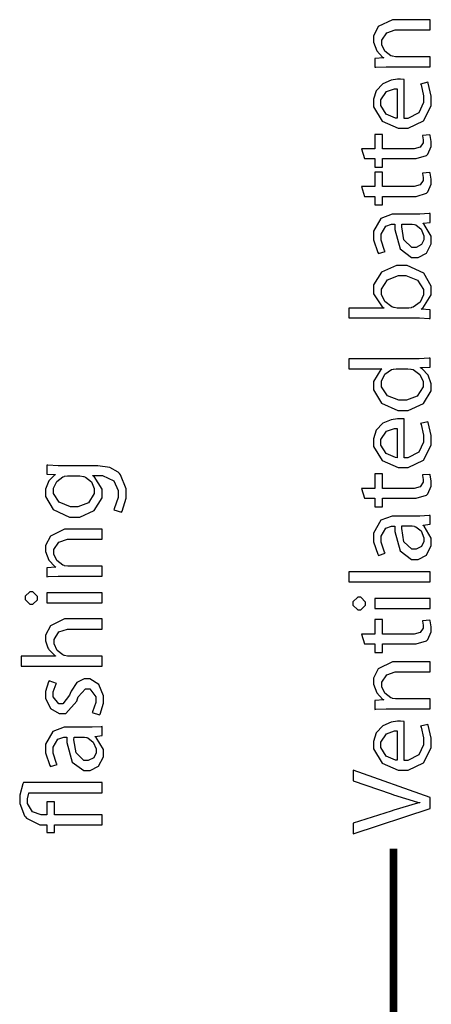
# Model space of a CAD drawing. Extents: x 0 to 8, y 0.6 to 11.4.
# Drawn here: x 4.5 to 5, y 8.6 to 9.8 of the extents above; entities that cross this region are included whole.
import ezdxf

# ---------------------------------------------------------------- set-up
doc = ezdxf.new("R2010")
doc.units = 0
doc.header["$MEASUREMENT"] = 0

msp = doc.modelspace()

# ---------------------------------------------------------------- linework, layer by layer
at = {"color": 0}
for points in [[(5.04119, 9.76426), (5.04119, 9.77686), (4.9991, 9.77686), (4.99763, 9.77686), (4.99367, 9.77756), (4.99324, 9.77772), (4.9915, 9.77832), (4.98412, 9.78407), (4.98021, 9.79215), (4.98021, 9.79486), (4.98021, 9.79796), (4.98635, 9.80735), (4.99719, 9.81093), (5.00083, 9.81093), (5.04119, 9.81093), (5.04119, 9.82374), (4.99953, 9.82374), (4.99356, 9.82374), (4.97571, 9.81494), (4.96979, 9.80296), (4.96979, 9.79899), (4.96979, 9.79531), (4.97386, 9.78435), (4.98119, 9.77664), (4.98282, 9.77576), (4.98282, 9.77556), (4.97132, 9.7749), (4.97132, 9.76361), (4.97278, 9.76372), (4.98581, 9.76426), (4.99019, 9.76426), (5.04119, 9.76426)], [(5.00864, 9.74821), (5.00826, 9.74832), (5.00397, 9.74864), (5.00257, 9.74864), (4.9999, 9.74864), (4.99204, 9.74735), (4.98135, 9.74283), (4.97311, 9.734), (4.96979, 9.72331), (4.96979, 9.71978), (4.96979, 9.71376), (4.98065, 9.69575), (5.00067, 9.68701), (5.00735, 9.68701), (5.01369, 9.68701), (5.03289, 9.69612), (5.04271, 9.71517), (5.04271, 9.72151), (5.04271, 9.72732), (5.03886, 9.74365), (5.03838, 9.74474), (5.02926, 9.74257), (5.02975, 9.74138), (5.03274, 9.72775), (5.03274, 9.72325), (5.03274, 9.71903), (5.02708, 9.70638), (5.01293, 9.69922), (5.00864, 9.69917), (5.00864, 9.74821)], [(4.99953, 9.69937), (4.99731, 9.6996), (4.98586, 9.70458), (4.97892, 9.71533), (4.97892, 9.71892), (4.97892, 9.72239), (4.98618, 9.73296), (4.99617, 9.73649), (4.99953, 9.73649), (4.99953, 9.69937)], [(4.95829, 9.64833), (4.97132, 9.64833), (4.97132, 9.63747), (4.98108, 9.63747), (4.98108, 9.64833), (5.01906, 9.64833), (5.02367, 9.64833), (5.03653, 9.65229), (5.0375, 9.6531), (5.03832, 9.65386), (5.04271, 9.66368), (5.04271, 9.66699), (5.04271, 9.66982), (5.04119, 9.67763), (5.04097, 9.67828), (5.03143, 9.67763), (5.03154, 9.67714), (5.03229, 9.67193), (5.03229, 9.67025), (5.03229, 9.66835), (5.02872, 9.66276), (5.02112, 9.66069), (5.01863, 9.66069), (4.98108, 9.66069), (4.98108, 9.67893), (4.97132, 9.67893), (4.97132, 9.66069), (4.95461, 9.66069), (4.95829, 9.64833)], [(4.95829, 9.60075), (4.97132, 9.60075), (4.97132, 9.5899), (4.98108, 9.5899), (4.98108, 9.60075), (5.01906, 9.60075), (5.02367, 9.60075), (5.03653, 9.60471), (5.0375, 9.60553), (5.03832, 9.60628), (5.04271, 9.6161), (5.04271, 9.61942), (5.04271, 9.62224), (5.04119, 9.63004), (5.04097, 9.63069), (5.03143, 9.63004), (5.03154, 9.62956), (5.03229, 9.62435), (5.03229, 9.62267), (5.03229, 9.62076), (5.02872, 9.61518), (5.02112, 9.61313), (5.01863, 9.61313), (4.98108, 9.61313), (4.98108, 9.63135), (4.97132, 9.63135), (4.97132, 9.61313), (4.95461, 9.61313), (4.95829, 9.60075)], [(4.99822, 9.57824), (4.99335, 9.57824), (4.97886, 9.57292), (4.96979, 9.55686), (4.96979, 9.55154), (4.96979, 9.54579), (4.975, 9.52994), (4.97588, 9.52854), (4.98456, 9.53136), (4.98368, 9.53261), (4.97935, 9.54546), (4.97935, 9.54981), (4.97929, 9.55306), (4.98515, 9.5631), (4.99264, 9.56565), (4.99519, 9.56565), (4.99671, 9.56565), (4.99665, 9.55886), (5.00328, 9.5344), (5.01786, 9.52354), (5.02275, 9.52354), (5.02617, 9.52354), (5.03647, 9.52897), (5.04271, 9.54101), (5.04271, 9.54503), (5.04271, 9.55035), (5.03371, 9.56532), (5.03229, 9.56629), (5.03229, 9.56674), (5.04119, 9.56782), (5.04119, 9.5791), (5.04, 9.57894), (5.02833, 9.57824), (5.02449, 9.57824), (4.99822, 9.57824)], [(5.01776, 9.56586), (5.01874, 9.56586), (5.02133, 9.56532), (5.02167, 9.56521), (5.02313, 9.56472), (5.02969, 9.5594), (5.03339, 9.55089), (5.03339, 9.54807), (5.03339, 9.54601), (5.03046, 9.53982), (5.02351, 9.53635), (5.02124, 9.53635), (5.01797, 9.53635), (5.00821, 9.5459), (5.0055, 9.56239), (5.00561, 9.56586), (5.01776, 9.56586)], [(5.02318, 9.44732), (5.02768, 9.44732), (5.04, 9.44672), (5.04119, 9.44667), (5.04119, 9.45751), (5.02969, 9.45817), (5.02969, 9.45839), (5.03197, 9.45975), (5.04271, 9.47646), (5.04271, 9.48204), (5.04271, 9.48742), (5.03339, 9.50364), (5.01239, 9.51351), (5.00539, 9.51351), (4.99893, 9.51351), (4.97967, 9.50521), (4.96979, 9.4891), (4.96979, 9.48378), (4.96979, 9.47786), (4.98065, 9.46121), (4.9826, 9.46013), (4.9826, 9.45969), (4.93876, 9.45969), (4.93876, 9.44732), (5.02318, 9.44732)], [(5.00083, 9.45969), (4.99947, 9.45969), (4.99579, 9.46044), (4.9954, 9.46056), (4.99301, 9.46121), (4.98401, 9.46789), (4.97978, 9.47667), (4.97978, 9.47965), (4.97978, 9.48356), (4.9876, 9.49528), (5.00126, 9.50071), (5.00582, 9.50071), (5.01065, 9.50071), (5.02531, 9.49511), (5.03274, 9.48335), (5.03274, 9.47944), (5.03274, 9.4764), (5.02856, 9.46729), (5.01999, 9.46094), (5.01776, 9.46035), (5.01743, 9.46024), (5.01424, 9.45969), (5.01319, 9.45969), (5.00083, 9.45969)], [(4.93876, 9.38325), (4.98043, 9.38325), (4.98043, 9.38303), (4.97907, 9.38222), (4.96979, 9.36703), (4.96979, 9.36199), (4.96979, 9.35644), (4.97983, 9.3399), (5.00044, 9.33051), (5.00735, 9.33051), (5.01369, 9.33051), (5.03289, 9.33925), (5.04271, 9.35531), (5.04271, 9.36068), (5.04271, 9.36431), (5.03881, 9.37522), (5.031, 9.38319), (5.02904, 9.38411), (5.02904, 9.38456), (5.04119, 9.38519), (5.04119, 9.39649), (5.04, 9.39638), (5.02736, 9.39583), (5.02318, 9.39583), (4.93876, 9.39583), (4.93876, 9.38325)], [(5.0119, 9.38325), (5.01325, 9.38325), (5.01689, 9.38271), (5.01732, 9.3826), (5.01965, 9.38206), (5.02839, 9.37571), (5.03251, 9.36703), (5.03251, 9.36415), (5.03251, 9.36025), (5.02486, 9.34858), (5.01119, 9.34332), (5.00669, 9.34332), (5.00186, 9.34332), (4.98754, 9.34885), (4.97978, 9.36046), (4.97978, 9.36436), (4.97978, 9.36735), (4.98412, 9.37642), (4.99253, 9.38217), (4.99454, 9.3826), (4.99492, 9.38271), (4.9985, 9.38325), (4.99975, 9.38325), (5.0119, 9.38325)], [(5.00864, 9.31967), (5.00826, 9.31976), (5.00397, 9.3201), (5.00257, 9.3201), (4.9999, 9.3201), (4.99204, 9.31879), (4.98135, 9.31429), (4.97311, 9.30544), (4.96979, 9.29476), (4.96979, 9.29124), (4.96979, 9.28521), (4.98065, 9.26719), (5.00067, 9.25846), (5.00735, 9.25846), (5.01369, 9.25846), (5.03289, 9.26758), (5.04271, 9.28663), (5.04271, 9.29297), (5.04271, 9.29878), (5.03886, 9.31511), (5.03838, 9.31619), (5.02926, 9.31401), (5.02975, 9.31282), (5.03274, 9.29921), (5.03274, 9.29471), (5.03274, 9.29047), (5.02708, 9.27783), (5.01293, 9.27067), (5.00864, 9.27061), (5.00864, 9.31967)], [(4.99953, 9.27083), (4.99731, 9.27106), (4.98586, 9.27604), (4.97892, 9.28678), (4.97892, 9.29036), (4.97892, 9.29383), (4.98618, 9.30442), (4.99617, 9.30794), (4.99953, 9.30794), (4.99953, 9.27083)], [(4.5764, 9.26079), (4.57163, 9.26079), (4.55856, 9.26133), (4.55731, 9.26144), (4.55731, 9.25017), (4.56794, 9.24972), (4.56794, 9.24929), (4.56647, 9.24854), (4.55964, 9.24186), (4.55579, 9.23112), (4.55579, 9.2276), (4.55579, 9.22206), (4.56544, 9.20562), (4.58601, 9.1959), (4.5929, 9.1959), (4.59892, 9.1959), (4.61715, 9.20426), (4.62697, 9.22026), (4.62697, 9.22564), (4.62697, 9.23122), (4.61688, 9.24701), (4.61525, 9.24799), (4.61525, 9.24821), (4.62285, 9.24821), (4.62757, 9.24821), (4.64178, 9.24181), (4.64737, 9.22965), (4.64737, 9.22564), (4.64737, 9.22054), (4.64249, 9.20638), (4.64172, 9.20524), (4.65149, 9.20199), (4.65247, 9.2034), (4.65735, 9.21972), (4.65735, 9.22521), (4.65735, 9.23161), (4.65046, 9.24908), (4.64889, 9.25082), (4.64737, 9.2525), (4.63668, 9.25831), (4.62187, 9.26079), (4.61699, 9.26079), (4.5764, 9.26079)], [(4.59746, 9.24799), (4.59914, 9.24799), (4.60364, 9.24729), (4.60418, 9.24713), (4.60619, 9.24647), (4.61368, 9.24029), (4.61721, 9.23221), (4.61721, 9.22954), (4.61721, 9.22564), (4.60982, 9.21397), (4.59649, 9.20871), (4.59203, 9.20871), (4.58721, 9.20871), (4.57288, 9.21457), (4.56578, 9.22581), (4.56578, 9.22954), (4.56578, 9.23242), (4.56974, 9.24104), (4.57739, 9.24675), (4.57922, 9.24735), (4.57967, 9.2475), (4.58357, 9.24799), (4.58487, 9.24799), (4.59746, 9.24799)], [(4.95829, 9.21978), (4.97132, 9.21978), (4.97132, 9.20893), (4.98108, 9.20893), (4.98108, 9.21978), (5.01906, 9.21978), (5.02367, 9.21978), (5.03653, 9.22374), (5.0375, 9.22456), (5.03832, 9.22532), (5.04271, 9.23514), (5.04271, 9.23844), (5.04271, 9.24126), (5.04119, 9.24908), (5.04097, 9.24972), (5.03143, 9.24908), (5.03154, 9.24858), (5.03229, 9.24338), (5.03229, 9.24169), (5.03229, 9.23981), (5.02872, 9.23421), (5.02112, 9.23215), (5.01863, 9.23215), (4.98108, 9.23215), (4.98108, 9.25037), (4.97132, 9.25037), (4.97132, 9.23215), (4.95461, 9.23215), (4.95829, 9.21978)], [(4.99822, 9.19721), (4.99335, 9.19721), (4.97886, 9.19189), (4.96979, 9.17583), (4.96979, 9.17051), (4.96979, 9.16476), (4.975, 9.14893), (4.97588, 9.14751), (4.98456, 9.15033), (4.98368, 9.15158), (4.97935, 9.16444), (4.97935, 9.16878), (4.97929, 9.17204), (4.98515, 9.18207), (4.99264, 9.18463), (4.99519, 9.18463), (4.99671, 9.18463), (4.99665, 9.17785), (5.00328, 9.15338), (5.01786, 9.14253), (5.02275, 9.14253), (5.02617, 9.14253), (5.03647, 9.14794), (5.04271, 9.16), (5.04271, 9.16401), (5.04271, 9.16932), (5.03371, 9.18431), (5.03229, 9.18528), (5.03229, 9.18571), (5.04119, 9.18679), (5.04119, 9.19808), (5.04, 9.19792), (5.02833, 9.19721), (5.02449, 9.19721), (4.99822, 9.19721)], [(5.01776, 9.18485), (5.01874, 9.18485), (5.02133, 9.18431), (5.02167, 9.18419), (5.02313, 9.18371), (5.02969, 9.17839), (5.03339, 9.16986), (5.03339, 9.16704), (5.03339, 9.16499), (5.03046, 9.15881), (5.02351, 9.15533), (5.02124, 9.15533), (5.01797, 9.15533), (5.00821, 9.16487), (5.0055, 9.18138), (5.00561, 9.18485), (5.01776, 9.18485)], [(4.62718, 9.12131), (4.62718, 9.1339), (4.58508, 9.1339), (4.58362, 9.1339), (4.57967, 9.1346), (4.57922, 9.13476), (4.57749, 9.13536), (4.57011, 9.14111), (4.56621, 9.14919), (4.56621, 9.15192), (4.56621, 9.155), (4.57233, 9.16439), (4.58319, 9.16797), (4.58682, 9.16797), (4.62718, 9.16797), (4.62718, 9.18078), (4.58551, 9.18078), (4.57956, 9.18078), (4.56171, 9.17199), (4.55579, 9.16), (4.55579, 9.15603), (4.55579, 9.15235), (4.55986, 9.14139), (4.56718, 9.13368), (4.56881, 9.13282), (4.56881, 9.1326), (4.55731, 9.13194), (4.55731, 9.12067), (4.55878, 9.12076), (4.57179, 9.12131), (4.57619, 9.12131), (4.62718, 9.12131)], [(5.04119, 9.11426), (5.04119, 9.12685), (4.93876, 9.12685), (4.93876, 9.11426), (5.04119, 9.11426)], [(4.52975, 9.09397), (4.52975, 9.09196), (4.53576, 9.08594), (4.53778, 9.08594), (4.53974, 9.08594), (4.54558, 9.09164), (4.54558, 9.09353), (4.54558, 9.0956), (4.53974, 9.10178), (4.53778, 9.10178), (4.53576, 9.10178), (4.52975, 9.09592), (4.52975, 9.09397)], [(4.62718, 9.10026), (4.55731, 9.10026), (4.55731, 9.08768), (4.62718, 9.08768), (4.62718, 9.10026)], [(4.94375, 9.08692), (4.94375, 9.0849), (4.94978, 9.07889), (4.95179, 9.07889), (4.95374, 9.07889), (4.9596, 9.08458), (4.9596, 9.08649), (4.9596, 9.08854), (4.95374, 9.09472), (4.95179, 9.09472), (4.94978, 9.09472), (4.94375, 9.08886), (4.94375, 9.08692)], [(5.04119, 9.09321), (4.97132, 9.09321), (4.97132, 9.08062), (5.04119, 9.08062), (5.04119, 9.09321)], [(4.62718, 9.00786), (4.62718, 9.02046), (4.58508, 9.02046), (4.58357, 9.02046), (4.5795, 9.02115), (4.57901, 9.02132), (4.57733, 9.02192), (4.57017, 9.02767), (4.56642, 9.03575), (4.56642, 9.03847), (4.56642, 9.04156), (4.5725, 9.05094), (4.5834, 9.05453), (4.58704, 9.05453), (4.62718, 9.05453), (4.62718, 9.06733), (4.58551, 9.06733), (4.57956, 9.06733), (4.56171, 9.05854), (4.55579, 9.04671), (4.55579, 9.04281), (4.55579, 9.03956), (4.55872, 9.03076), (4.55926, 9.02979), (4.55981, 9.02881), (4.56751, 9.02121), (4.56838, 9.02067), (4.56838, 9.02046), (4.52475, 9.02046), (4.52475, 9.00786), (4.62718, 9.00786)], [(4.95829, 9.03586), (4.97132, 9.03586), (4.97132, 9.02501), (4.98108, 9.02501), (4.98108, 9.03586), (5.01906, 9.03586), (5.02367, 9.03586), (5.03653, 9.03982), (5.0375, 9.04064), (5.03832, 9.04139), (5.04271, 9.05122), (5.04271, 9.05453), (5.04271, 9.05735), (5.04119, 9.06515), (5.04097, 9.06581), (5.03143, 9.06515), (5.03154, 9.06467), (5.03229, 9.05946), (5.03229, 9.05778), (5.03229, 9.05588), (5.02872, 9.05029), (5.02112, 9.04824), (5.01863, 9.04824), (4.98108, 9.04824), (4.98108, 9.06646), (4.97132, 9.06646), (4.97132, 9.04824), (4.95461, 9.04824), (4.95829, 9.03586)], [(5.04119, 8.95383), (5.04119, 8.96642), (4.9991, 8.96642), (4.99763, 8.96642), (4.99367, 8.96713), (4.99324, 8.96729), (4.9915, 8.96789), (4.98412, 8.97364), (4.98021, 8.98172), (4.98021, 8.98443), (4.98021, 8.98753), (4.98635, 8.9969), (4.99719, 9.00049), (5.00083, 9.00049), (5.04119, 9.00049), (5.04119, 9.01329), (4.99953, 9.01329), (4.99356, 9.01329), (4.97571, 9.0045), (4.96979, 8.99251), (4.96979, 8.98856), (4.96979, 8.98486), (4.97386, 8.9739), (4.98119, 8.96619), (4.98282, 8.96533), (4.98282, 8.96511), (4.97132, 8.96446), (4.97132, 8.95318), (4.97278, 8.95329), (4.98581, 8.95383), (4.99019, 8.95383), (5.04119, 8.95383)], [(4.62393, 8.94612), (4.62464, 8.94732), (4.62871, 8.96104), (4.62871, 8.96565), (4.62871, 8.97043), (4.62279, 8.98475), (4.6114, 8.99169), (4.60765, 8.99169), (4.60446, 8.99169), (4.59496, 8.98703), (4.5879, 8.97629), (4.58682, 8.97325), (4.5859, 8.97097), (4.5776, 8.96024), (4.57489, 8.96024), (4.5725, 8.96024), (4.56533, 8.96886), (4.56533, 8.97174), (4.56533, 8.97532), (4.56903, 8.98535), (4.56946, 8.98606), (4.56013, 8.9891), (4.55953, 8.98817), (4.55579, 8.97597), (4.55579, 8.97194), (4.55579, 8.96756), (4.56186, 8.95438), (4.57278, 8.94786), (4.5764, 8.94786), (4.58135, 8.94786), (4.59501, 8.96337), (4.59615, 8.96653), (4.59703, 8.96886), (4.60597, 8.97933), (4.60896, 8.97933), (4.61151, 8.97933), (4.61915, 8.96924), (4.61915, 8.96588), (4.61915, 8.96169), (4.61493, 8.95014), (4.61439, 8.94917), (4.62393, 8.94612)], [(5.00864, 8.93778), (5.00826, 8.93787), (5.00397, 8.93821), (5.00257, 8.93821), (4.9999, 8.93821), (4.99204, 8.9369), (4.98135, 8.9324), (4.97311, 8.92356), (4.96979, 8.91287), (4.96979, 8.90935), (4.96979, 8.90332), (4.98065, 8.88531), (5.00067, 8.87657), (5.00735, 8.87657), (5.01369, 8.87657), (5.03289, 8.88569), (5.04271, 8.90474), (5.04271, 8.91108), (5.04271, 8.91689), (5.03886, 8.93321), (5.03838, 8.93431), (5.02926, 8.93212), (5.02975, 8.93093), (5.03274, 8.91732), (5.03274, 8.91282), (5.03274, 8.90858), (5.02708, 8.89594), (5.01293, 8.88878), (5.00864, 8.88872), (5.00864, 8.93778)], [(4.58422, 8.93061), (4.57933, 8.93061), (4.56485, 8.92529), (4.55579, 8.90924), (4.55579, 8.90392), (4.55579, 8.89817), (4.561, 8.88232), (4.56186, 8.88092), (4.57054, 8.88374), (4.56968, 8.88499), (4.56533, 8.89785), (4.56533, 8.90218), (4.56528, 8.90543), (4.57114, 8.91547), (4.57863, 8.91803), (4.58118, 8.91803), (4.58269, 8.91803), (4.58264, 8.91124), (4.58926, 8.88678), (4.60386, 8.87592), (4.60874, 8.87592), (4.61215, 8.87592), (4.62247, 8.88135), (4.62871, 8.89339), (4.62871, 8.8974), (4.62871, 8.90272), (4.61969, 8.91769), (4.61829, 8.91868), (4.61829, 8.91911), (4.62718, 8.92019), (4.62718, 8.93147), (4.626, 8.93132), (4.61433, 8.93061), (4.61047, 8.93061), (4.58422, 8.93061)], [(4.99953, 8.88894), (4.99731, 8.88917), (4.98586, 8.89415), (4.97892, 8.90489), (4.97892, 8.90847), (4.97892, 8.91194), (4.98618, 8.92253), (4.99617, 8.92606), (4.99953, 8.92606), (4.99953, 8.88894)], [(4.60375, 8.91824), (4.60472, 8.91824), (4.60733, 8.91769), (4.60765, 8.91758), (4.60912, 8.9171), (4.61568, 8.91178), (4.61938, 8.90326), (4.61938, 8.90044), (4.61938, 8.89839), (4.61644, 8.89219), (4.6095, 8.88872), (4.60722, 8.88872), (4.60397, 8.88872), (4.59419, 8.89828), (4.59149, 8.91476), (4.5916, 8.91824), (4.60375, 8.91824)], [(5.04119, 8.84185), (4.94397, 8.87657), (4.94397, 8.86313), (4.99193, 8.84662), (4.99514, 8.84554), (5.02535, 8.83626), (5.02818, 8.83556), (5.02818, 8.83535), (5.02535, 8.83464), (4.99519, 8.82596), (4.99193, 8.82493), (4.94397, 8.80974), (4.94397, 8.79606), (5.04119, 8.82796), (5.04119, 8.84185)], [(4.62718, 8.81999), (4.56707, 8.81999), (4.56707, 8.83649), (4.55731, 8.83649), (4.55731, 8.81999), (4.55362, 8.81999), (4.54999, 8.81999), (4.53914, 8.82389), (4.533, 8.83431), (4.533, 8.83778), (4.533, 8.84033), (4.53447, 8.84744), (4.53474, 8.84799), (4.62718, 8.84799), (4.62718, 8.86079), (4.52779, 8.86079), (4.52704, 8.85943), (4.52301, 8.84478), (4.52301, 8.83996), (4.52301, 8.83431), (4.52904, 8.81874), (4.53018, 8.81739), (4.5316, 8.81575), (4.54857, 8.80761), (4.55426, 8.80761), (4.55731, 8.80761), (4.55731, 8.79785), (4.56707, 8.79785), (4.56707, 8.80761), (4.62718, 8.80761), (4.62718, 8.81999)]]:
    msp.add_lwpolyline(points, close=True, dxfattribs=at)
at = {"color": 0, "const_width": 0.009847}
msp.add_lwpolyline([(4.99497, 8.51904), (4.99497, 8.7774)], dxfattribs=at)

doc.saveas('drawing.dxf')
